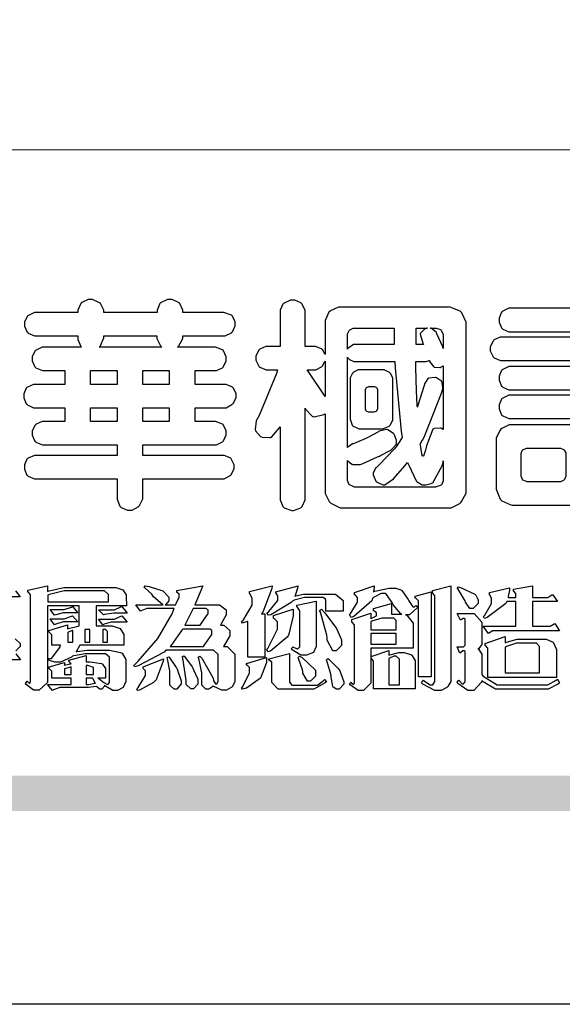
# Model space of a CAD drawing. Units: millimetres. Extents: x 2564 to 5084, y 732 to 2514.
# Drawn here: x 2645 to 2731, y 732 to 890 of the extents above; entities that cross this region are included whole.
import ezdxf

# ---------------------------------------------------------------- set-up
doc = ezdxf.new("R2010")
doc.units = ezdxf.units.MM

# ---------------------------------------------------------------- blocks, each defined once
blk = doc.blocks.new('華槶訂製')
at = {"color": 250}
for points in [[(9364.547, 3763.45), (9364.547, 3762.794), (9364.547, 3762.698), (9364.652, 3762.436), (9364.677, 3762.408), (9364.7, 3762.392), (9364.935, 3762.291), (9365.016, 3762.291), (9365.1, 3762.291), (9365.334, 3762.408), (9365.355, 3762.431), (9365.378, 3762.455), (9365.495, 3762.709), (9365.495, 3762.794), (9365.495, 3763.45), (9368.438, 3763.45), (9368.516, 3763.45), (9368.736, 3763.567), (9368.754, 3763.59), (9368.773, 3763.611), (9368.883, 3763.824), (9368.883, 3763.894), (9368.883, 3763.974), (9368.773, 3764.19), (9368.754, 3764.21), (9368.736, 3764.228), (9368.511, 3764.316), (9368.438, 3764.316), (9365.495, 3764.316), (9365.495, 3764.713), (9368.157, 3764.713), (9368.235, 3764.713), (9368.451, 3764.819), (9368.472, 3764.842), (9368.492, 3764.862), (9368.589, 3765.076), (9368.589, 3765.146), (9368.589, 3765.225), (9368.492, 3765.442), (9368.472, 3765.462), (9368.451, 3765.479), (9368.187, 3765.577), (9368.157, 3765.579), (9367.442, 3765.579), (9367.442, 3766.082), (9368.508, 3766.082), (9368.586, 3766.082), (9368.802, 3766.2), (9368.824, 3766.223), (9368.843, 3766.244), (9368.952, 3766.457), (9368.952, 3766.528), (9368.952, 3766.607), (9368.843, 3766.824), (9368.824, 3766.843), (9368.802, 3766.861), (9368.581, 3766.949), (9368.508, 3766.949), (9367.442, 3766.949), (9367.442, 3767.463), (9368.157, 3767.463), (9368.235, 3767.463), (9368.451, 3767.569), (9368.472, 3767.592), (9368.492, 3767.613), (9368.589, 3767.827), (9368.589, 3767.897), (9368.589, 3767.976), (9368.492, 3768.192), (9368.472, 3768.212), (9368.451, 3768.23), (9368.187, 3768.328), (9368.157, 3768.329), (9366.785, 3768.329), (9366.817, 3768.35), (9366.984, 3768.652), (9366.984, 3768.751), (9368.472, 3768.751), (9368.554, 3768.751), (9368.78, 3768.86), (9368.801, 3768.88), (9368.817, 3768.901), (9368.918, 3769.114), (9368.918, 3769.184), (9368.918, 3769.264), (9368.817, 3769.48), (9368.801, 3769.499), (9368.78, 3769.517), (9368.506, 3769.616), (9368.472, 3769.617), (9366.984, 3769.617), (9366.984, 3769.705), (9366.867, 3769.947), (9366.845, 3769.967), (9366.82, 3769.988), (9366.582, 3770.096), (9366.504, 3770.096), (9366.417, 3770.096), (9366.176, 3769.988), (9366.153, 3769.967), (9366.132, 3769.947), (9366.036, 3769.7), (9366.036, 3769.617), (9364.055, 3769.617), (9364.055, 3769.705), (9363.928, 3769.947), (9363.902, 3769.967), (9363.877, 3769.988), (9363.642, 3770.096), (9363.563, 3770.096), (9363.477, 3770.096), (9363.243, 3769.988), (9363.223, 3769.967), (9363.202, 3769.947), (9363.095, 3769.7), (9363.095, 3769.617), (9361.569, 3769.617), (9361.487, 3769.617), (9361.262, 3769.508), (9361.242, 3769.487), (9361.221, 3769.467), (9361.114, 3769.256), (9361.114, 3769.184), (9361.114, 3769.106), (9361.221, 3768.889), (9361.242, 3768.868), (9361.259, 3768.849), (9361.492, 3768.751), (9361.569, 3768.751), (9363.095, 3768.751), (9363.095, 3768.715), (9363.095, 3768.619), (9363.21, 3768.354), (9363.234, 3768.329), (9361.864, 3768.329), (9361.778, 3768.329), (9361.547, 3768.222), (9361.524, 3768.201), (9361.503, 3768.181), (9361.407, 3767.968), (9361.407, 3767.897), (9361.407, 3767.818), (9361.503, 3767.602), (9361.524, 3767.581), (9361.544, 3767.561), (9361.783, 3767.463), (9361.864, 3767.463), (9362.613, 3767.463), (9362.613, 3766.949), (9361.536, 3766.949), (9361.452, 3766.949), (9361.226, 3766.852), (9361.207, 3766.83), (9361.185, 3766.811), (9361.089, 3766.599), (9361.089, 3766.528), (9361.089, 3766.45), (9361.185, 3766.233), (9361.207, 3766.212), (9361.226, 3766.193), (9361.458, 3766.082), (9361.536, 3766.082), (9362.613, 3766.082), (9362.613, 3765.579), (9361.864, 3765.579), (9361.778, 3765.579), (9361.547, 3765.471), (9361.524, 3765.45), (9361.503, 3765.431), (9361.407, 3765.218), (9361.407, 3765.146), (9361.407, 3765.068), (9361.503, 3764.851), (9361.524, 3764.83), (9361.544, 3764.81), (9361.783, 3764.713), (9361.864, 3764.713), (9364.547, 3764.713), (9364.547, 3764.316), (9361.569, 3764.316), (9361.485, 3764.316), (9361.254, 3764.219), (9361.231, 3764.199), (9361.21, 3764.176), (9361.114, 3763.966), (9361.114, 3763.894), (9361.114, 3763.813), (9361.21, 3763.588), (9361.231, 3763.567), (9361.25, 3763.549), (9361.49, 3763.45), (9361.569, 3763.45), (9364.547, 3763.45)], [(9376.805, 3762.373), (9376.923, 3762.373), (9377.242, 3762.538), (9377.274, 3762.572), (9377.305, 3762.605), (9377.473, 3762.914), (9377.473, 3763.017), (9377.473, 3769.218), (9377.469, 3769.26), (9377.315, 3769.602), (9377.286, 3769.628), (9377.25, 3769.664), (9376.85, 3769.819), (9376.805, 3769.815), (9372.855, 3769.815), (9372.746, 3769.815), (9372.453, 3769.679), (9372.423, 3769.651), (9372.393, 3769.62), (9372.247, 3769.319), (9372.247, 3769.218), (9372.247, 3768.061), (9372.24, 3768.082), (9372.152, 3768.237), (9372.141, 3768.248), (9372.12, 3768.266), (9371.898, 3768.352), (9371.825, 3768.352), (9371.508, 3768.352), (9371.508, 3769.617), (9371.508, 3769.702), (9371.39, 3769.936), (9371.368, 3769.955), (9371.347, 3769.973), (9371.124, 3770.072), (9371.05, 3770.072), (9370.966, 3770.072), (9370.734, 3769.965), (9370.712, 3769.944), (9370.691, 3769.925), (9370.582, 3769.695), (9370.582, 3769.617), (9370.582, 3768.352), (9370.149, 3768.352), (9370.062, 3768.352), (9369.831, 3768.256), (9369.808, 3768.235), (9369.791, 3768.212), (9369.691, 3768.002), (9369.691, 3767.931), (9369.691, 3767.849), (9369.791, 3767.624), (9369.808, 3767.603), (9369.828, 3767.587), (9370.068, 3767.486), (9370.149, 3767.486), (9370.489, 3767.486), (9370.453, 3767.353), (9369.81, 3765.798), (9369.714, 3765.626), (9369.696, 3765.595), (9369.659, 3765.281), (9369.669, 3765.252), (9369.677, 3765.225), (9369.864, 3765.024), (9369.89, 3765.006), (9369.919, 3764.995), (9370.214, 3764.975), (9370.243, 3764.983), (9370.269, 3764.993), (9370.549, 3765.322), (9370.582, 3765.38), (9370.582, 3762.76), (9370.582, 3762.671), (9370.691, 3762.421), (9370.712, 3762.397), (9370.734, 3762.377), (9371.015, 3762.272), (9371.05, 3762.268), (9371.083, 3762.272), (9371.355, 3762.377), (9371.379, 3762.397), (9371.399, 3762.421), (9371.508, 3762.675), (9371.508, 3762.76), (9371.508, 3766.07), (9371.53, 3766.026), (9371.783, 3765.764), (9371.812, 3765.755), (9371.843, 3765.746), (9372.207, 3765.834), (9372.247, 3765.86), (9372.247, 3763.017), (9372.247, 3762.906), (9372.401, 3762.608), (9372.434, 3762.572), (9372.463, 3762.543), (9372.813, 3762.376), (9372.855, 3762.373), (9376.805, 3762.373)], [(9389.097, 3763.251), (9388.959, 3763.248), (9388.445, 3763.199), (9388.152, 3763.103), (9388.125, 3763.076), (9388.107, 3763.056), (9388.017, 3762.781), (9388.02, 3762.748), (9388.02, 3762.667), (9388.157, 3762.441), (9388.184, 3762.419), (9388.204, 3762.4), (9388.461, 3762.302), (9388.547, 3762.302), (9388.83, 3762.32), (9391.221, 3762.672), (9391.418, 3762.724), (9391.456, 3762.737), (9391.728, 3762.921), (9391.745, 3762.947), (9391.757, 3762.973), (9391.778, 3763.266), (9391.77, 3763.297), (9391.76, 3763.33), (9391.584, 3763.564), (9391.558, 3763.578), (9391.529, 3763.592), (9391.197, 3763.603), (9391.16, 3763.59), (9391.076, 3763.571), (9390.131, 3763.383), (9390.023, 3763.368), (9390.023, 3764.047), (9390.093, 3764.083), (9390.855, 3764.482), (9390.938, 3764.526), (9391.11, 3764.249), (9392.274, 3763.158), (9393.843, 3762.473), (9394.219, 3762.397), (9394.25, 3762.397), (9394.335, 3762.376), (9394.348, 3762.373), (9394.389, 3762.371), (9394.719, 3762.408), (9394.747, 3762.419), (9394.773, 3762.434), (9394.957, 3762.678), (9394.97, 3762.713), (9394.974, 3762.745), (9394.934, 3763.036), (9394.923, 3763.063), (9394.901, 3763.093), (9394.265, 3763.336), (9394.161, 3763.355), (9394.066, 3763.377), (9393.228, 3763.629), (9393.152, 3763.66), (9393.313, 3763.733), (9393.891, 3764.055), (9394.17, 3764.319), (9394.183, 3764.363), (9394.188, 3764.399), (9394.109, 3764.69), (9394.089, 3764.713), (9394.582, 3764.713), (9394.656, 3764.713), (9394.857, 3764.814), (9394.875, 3764.83), (9394.892, 3764.851), (9394.981, 3765.047), (9394.981, 3765.112), (9394.981, 3765.182), (9394.892, 3765.375), (9394.875, 3765.392), (9394.857, 3765.41), (9394.651, 3765.497), (9394.582, 3765.497), (9391.617, 3765.497), (9391.617, 3765.52), (9391.636, 3765.527), (9391.814, 3765.603), (9391.828, 3765.614), (9391.874, 3765.644), (9392.097, 3766.034), (9392.097, 3766.165), (9392.097, 3766.913), (9392.097, 3767.012), (9391.95, 3767.281), (9391.921, 3767.31), (9391.895, 3767.338), (9391.562, 3767.467), (9391.524, 3767.463), (9390.282, 3767.463), (9390.282, 3767.685), (9391.839, 3767.685), (9391.913, 3767.685), (9392.115, 3767.786), (9392.133, 3767.802), (9392.149, 3767.823), (9392.239, 3768.019), (9392.239, 3768.084), (9392.239, 3768.154), (9392.149, 3768.347), (9392.133, 3768.364), (9392.115, 3768.382), (9391.908, 3768.47), (9391.839, 3768.47), (9390.282, 3768.47), (9390.282, 3768.692), (9391.745, 3768.692), (9391.819, 3768.692), (9392.017, 3768.788), (9392.038, 3768.808), (9392.056, 3768.829), (9392.144, 3769.025), (9392.144, 3769.09), (9392.144, 3769.161), (9392.056, 3769.355), (9392.038, 3769.371), (9392.02, 3769.389), (9391.814, 3769.464), (9391.745, 3769.464), (9390.282, 3769.464), (9390.282, 3769.617), (9390.282, 3769.702), (9390.155, 3769.936), (9390.129, 3769.955), (9390.108, 3769.977), (9389.887, 3770.072), (9389.813, 3770.072), (9389.727, 3770.072), (9389.496, 3769.965), (9389.473, 3769.944), (9389.452, 3769.928), (9389.356, 3769.695), (9389.356, 3769.617), (9389.356, 3769.464), (9388.77, 3769.464), (9388.785, 3769.493), (9388.804, 3769.786), (9388.793, 3769.815), (9388.78, 3769.84), (9388.596, 3770.024), (9388.57, 3770.038), (9388.541, 3770.05), (9388.269, 3770.05), (9388.243, 3770.038), (9388.215, 3770.03), (9388.01, 3769.825), (9387.995, 3769.793), (9387.974, 3769.755), (9387.728, 3769.377), (9387.702, 3769.335), (9387.673, 3769.304), (9387.362, 3769), (9387.328, 3768.972), (9387.299, 3768.95), (9387.142, 3768.697), (9387.141, 3768.668), (9387.138, 3768.639), (9387.216, 3768.377), (9387.234, 3768.352), (9387.245, 3768.341), (9387.362, 3768.245), (9387.375, 3768.235), (9387.369, 3768.227), (9387.339, 3768.119), (9387.339, 3768.084), (9387.339, 3768.014), (9387.427, 3767.82), (9387.445, 3767.802), (9387.462, 3767.786), (9387.717, 3767.688), (9387.75, 3767.685), (9389.356, 3767.685), (9389.356, 3767.463), (9388.148, 3767.463), (9388.047, 3767.463), (9387.779, 3767.338), (9387.75, 3767.31), (9387.725, 3767.285), (9387.598, 3767.024), (9387.598, 3766.936), (9387.598, 3766.106), (9387.598, 3766.025), (9387.684, 3765.803), (9387.702, 3765.779), (9387.722, 3765.764), (9387.937, 3765.685), (9388.008, 3765.685), (9388.083, 3765.685), (9388.292, 3765.782), (9388.313, 3765.802), (9388.329, 3765.82), (9388.427, 3766.075), (9388.43, 3766.106), (9388.43, 3766.55), (9388.427, 3766.575), (9388.534, 3766.691), (9388.57, 3766.691), (9389.356, 3766.691), (9389.356, 3765.895), (9389.356, 3765.795), (9389.49, 3765.525), (9389.52, 3765.497), (9387.527, 3765.497), (9387.45, 3765.497), (9387.242, 3765.401), (9387.222, 3765.38), (9387.204, 3765.364), (9387.118, 3765.175), (9387.118, 3765.112), (9387.118, 3765.042), (9387.204, 3764.848), (9387.222, 3764.83), (9387.24, 3764.814), (9387.494, 3764.716), (9387.527, 3764.713), (9389.415, 3764.713), (9389.287, 3764.661), (9387.727, 3764.27), (9387.54, 3764.246), (9387.5, 3764.244), (9387.207, 3764.106), (9387.188, 3764.081), (9387.167, 3764.062), (9387.071, 3763.832), (9387.071, 3763.754), (9387.076, 3763.725), (9387.213, 3763.46), (9387.234, 3763.438), (9387.292, 3763.401), (9387.875, 3763.38), (9388.845, 3763.593), (9389.097, 3763.671), (9389.097, 3763.251)], [(9393.739, 3766.773), (9393.739, 3766.721), (9393.671, 3766.575), (9393.656, 3766.562), (9393.635, 3766.547), (9393.195, 3766.539), (9393.129, 3766.55), (9393.046, 3766.572), (9392.73, 3766.536), (9392.53, 3766.326), (9392.507, 3766.258), (9392.5, 3766.227), (9392.53, 3765.934), (9392.543, 3765.908), (9392.572, 3765.864), (9393.324, 3765.621), (9393.444, 3765.614), (9393.672, 3765.614), (9394.312, 3765.779), (9394.359, 3765.813), (9394.405, 3765.852), (9394.66, 3766.399), (9394.664, 3766.469), (9394.664, 3769.592), (9394.664, 3769.687), (9394.547, 3769.944), (9394.524, 3769.967), (9394.503, 3769.985), (9394.271, 3770.084), (9394.195, 3770.084), (9394.112, 3770.084), (9393.888, 3769.977), (9393.868, 3769.955), (9393.847, 3769.933), (9393.739, 3769.679), (9393.739, 3769.592), (9393.739, 3766.773)], [(9379.136, 3769.768), (9379.053, 3769.768), (9378.829, 3769.661), (9378.809, 3769.64), (9378.788, 3769.62), (9378.692, 3769.407), (9378.692, 3769.335), (9378.692, 3769.257), (9378.788, 3769.041), (9378.809, 3769.019), (9378.829, 3769), (9379.058, 3768.902), (9379.136, 3768.902), (9381.469, 3768.902), (9381.547, 3768.902), (9381.763, 3769.011), (9381.785, 3769.031), (9381.804, 3769.052), (9381.902, 3769.265), (9381.902, 3769.335), (9381.902, 3769.415), (9381.804, 3769.632), (9381.785, 3769.651), (9381.763, 3769.669), (9381.5, 3769.767), (9381.469, 3769.768), (9379.136, 3769.768)], [(9384.211, 3768.808), (9384.211, 3763.614), (9384.211, 3763.556), (9384.153, 3763.394), (9384.141, 3763.38), (9384.109, 3763.35), (9383.764, 3763.3), (9383.179, 3763.372), (9383.028, 3763.403), (9382.945, 3763.424), (9382.621, 3763.388), (9382.41, 3763.17), (9382.383, 3763.098), (9382.374, 3763.067), (9382.392, 3762.775), (9382.406, 3762.748), (9382.421, 3762.719), (9382.704, 3762.514), (9382.746, 3762.503), (9382.828, 3762.485), (9383.513, 3762.368), (9383.567, 3762.361), (9383.718, 3762.359), (9384.346, 3762.415), (9384.794, 3762.563), (9384.856, 3762.607), (9384.908, 3762.646), (9385.172, 3763.118), (9385.172, 3763.274), (9385.172, 3768.808), (9385.852, 3768.808), (9385.94, 3768.808), (9386.179, 3768.927), (9386.203, 3768.95), (9386.223, 3768.974), (9386.332, 3769.202), (9386.332, 3769.277), (9386.332, 3769.36), (9386.223, 3769.586), (9386.203, 3769.605), (9386.179, 3769.63), (9385.933, 3769.734), (9385.852, 3769.734), (9382.559, 3769.734), (9382.471, 3769.734), (9382.227, 3769.627), (9382.207, 3769.605), (9382.187, 3769.583), (9382.077, 3769.353), (9382.077, 3769.277), (9382.077, 3769.192), (9382.187, 3768.959), (9382.207, 3768.938), (9382.227, 3768.919), (9382.476, 3768.808), (9382.559, 3768.808), (9384.211, 3768.808)], [(9393.129, 3769.592), (9393.105, 3769.614), (9392.885, 3769.709), (9392.813, 3769.709), (9392.73, 3769.709), (9392.504, 3769.614), (9392.484, 3769.592), (9392.466, 3769.573), (9392.369, 3769.309), (9392.367, 3769.277), (9392.367, 3767.112), (9392.367, 3767.024), (9392.475, 3766.785), (9392.496, 3766.76), (9392.515, 3766.741), (9392.781, 3766.635), (9392.813, 3766.632), (9392.844, 3766.635), (9393.108, 3766.754), (9393.129, 3766.773), (9393.148, 3766.795), (9393.258, 3767.034), (9393.258, 3767.112), (9393.258, 3769.277), (9393.258, 3769.356), (9393.148, 3769.573), (9393.129, 3769.592)], [(9374.813, 3768.422), (9373.371, 3768.422), (9373.298, 3768.422), (9373.098, 3768.285), (9373.078, 3768.26), (9373.078, 3768.785), (9373.078, 3768.829), (9373.145, 3768.946), (9373.16, 3768.961), (9373.171, 3768.974), (9373.293, 3769.031), (9373.335, 3769.031), (9374.813, 3769.031), (9374.813, 3768.422)], [(9375.621, 3769.031), (9376.044, 3769.031), (9376.016, 3769.031), (9375.943, 3769.003), (9375.938, 3768.997), (9375.917, 3768.989), (9375.779, 3768.842), (9375.774, 3768.821), (9375.771, 3768.806), (9375.867, 3768.476), (9375.891, 3768.422), (9375.621, 3768.422), (9375.621, 3769.031)], [(9376.371, 3768.855), (9376.358, 3768.88), (9376.192, 3769.026), (9376.173, 3769.031), (9376.137, 3769.031), (9376.348, 3769.031), (9376.365, 3769.034), (9376.521, 3768.986), (9376.536, 3768.972), (9376.55, 3768.961), (9376.625, 3768.803), (9376.628, 3768.785), (9376.628, 3768.282), (9376.607, 3768.341), (9376.394, 3768.818), (9376.371, 3768.855)], [(9363.89, 3768.329), (9363.917, 3768.354), (9364.052, 3768.674), (9364.055, 3768.715), (9364.055, 3768.751), (9366.024, 3768.751), (9366.024, 3768.647), (9366.171, 3768.359), (9366.2, 3768.329), (9363.89, 3768.329)], [(9378.82, 3768.704), (9378.738, 3768.704), (9378.511, 3768.596), (9378.492, 3768.575), (9378.471, 3768.556), (9378.363, 3768.343), (9378.363, 3768.271), (9378.363, 3768.192), (9378.471, 3767.976), (9378.492, 3767.955), (9378.51, 3767.936), (9378.742, 3767.838), (9378.82, 3767.838), (9381.915, 3767.838), (9381.996, 3767.838), (9382.221, 3767.947), (9382.242, 3767.967), (9382.26, 3767.987), (9382.359, 3768.201), (9382.359, 3768.271), (9382.359, 3768.35), (9382.26, 3768.567), (9382.242, 3768.587), (9382.221, 3768.605), (9381.949, 3768.702), (9381.915, 3768.704), (9378.82, 3768.704)], [(9389.356, 3768.47), (9388.042, 3768.47), (9388.065, 3768.499), (9388.233, 3768.688), (9388.243, 3768.692), (9389.356, 3768.692), (9389.356, 3768.47)], [(9374.859, 3764.607), (9374.823, 3764.564), (9374.237, 3763.951), (9374.156, 3763.871), (9374.135, 3763.852), (9374.027, 3763.675), (9374.027, 3763.614), (9374.029, 3763.592), (9374.135, 3763.365), (9374.156, 3763.344), (9374.179, 3763.328), (9374.393, 3763.23), (9374.415, 3763.227), (9374.463, 3763.23), (9374.784, 3763.445), (9375.204, 3763.925), (9375.305, 3764.059), (9375.346, 3763.956), (9375.627, 3763.37), (9375.645, 3763.355), (9375.665, 3763.336), (9375.85, 3763.227), (9375.914, 3763.227), (9375.984, 3763.227), (9376.174, 3763.274), (9376.195, 3763.286), (9376.236, 3763.3), (9376.596, 3763.953), (9376.628, 3764.07), (9376.628, 3764.117), (9376.628, 3763.425), (9376.628, 3763.377), (9376.569, 3763.242), (9376.558, 3763.227), (9376.544, 3763.215), (9376.368, 3763.149), (9376.348, 3763.145), (9373.335, 3763.145), (9373.314, 3763.149), (9373.16, 3763.226), (9373.148, 3763.238), (9373.135, 3763.253), (9373.078, 3763.383), (9373.078, 3763.425), (9373.078, 3764.129), (9373.087, 3764.114), (9373.236, 3763.998), (9373.254, 3763.989), (9373.281, 3763.98), (9373.552, 3763.98), (9373.583, 3763.989), (9373.628, 3764.007), (9374.193, 3764.259), (9374.262, 3764.293), (9374.307, 3764.318), (9374.68, 3764.517), (9374.707, 3764.537), (9374.739, 3764.558), (9374.895, 3764.738), (9374.895, 3764.796), (9374.895, 3764.873), (9374.815, 3765.074), (9374.8, 3765.101), (9374.782, 3765.125), (9374.569, 3765.269), (9374.543, 3765.275), (9374.519, 3765.278), (9374.255, 3765.211), (9374.226, 3765.193), (9374.205, 3765.178), (9373.853, 3764.996), (9373.804, 3764.972), (9373.754, 3764.949), (9373.323, 3764.762), (9373.288, 3764.749), (9373.264, 3764.741), (9373.089, 3764.623), (9373.078, 3764.607), (9373.078, 3767.955), (9373.08, 3767.952), (9373.127, 3767.895), (9373.137, 3767.885), (9373.152, 3767.874), (9373.316, 3767.802), (9373.371, 3767.802), (9374.836, 3767.802), (9374.841, 3767.56), (9375.067, 3765.211), (9375.106, 3764.983), (9375.082, 3764.949), (9374.877, 3764.638), (9374.859, 3764.607)], [(9375.868, 3764.9), (9375.95, 3765.05), (9376.563, 3766.619), (9376.605, 3766.785), (9376.61, 3766.813), (9376.581, 3767.034), (9376.569, 3767.053), (9376.555, 3767.071), (9376.371, 3767.198), (9376.348, 3767.206), (9376.324, 3767.21), (9376.098, 3767.18), (9376.078, 3767.171), (9376.06, 3767.162), (9375.935, 3766.976), (9375.927, 3766.949), (9375.906, 3766.868), (9375.687, 3766.165), (9375.668, 3766.106), (9375.661, 3766.165), (9375.634, 3766.71), (9375.611, 3767.581), (9375.609, 3767.802), (9375.95, 3767.802), (9375.99, 3767.802), (9376.099, 3767.833), (9376.114, 3767.838), (9376.114, 3767.827), (9376.122, 3767.801), (9376.259, 3767.613), (9376.277, 3767.603), (9376.295, 3767.592), (9376.5, 3767.576), (9376.524, 3767.581), (9376.532, 3767.584), (9376.618, 3767.635), (9376.628, 3767.639), (9376.628, 3765.275), (9376.625, 3765.281), (9376.555, 3765.32), (9376.547, 3765.322), (9376.519, 3765.328), (9376.284, 3765.309), (9376.266, 3765.299), (9376.237, 3765.287), (9376.003, 3764.674), (9375.984, 3764.562), (9375.974, 3764.517), (9375.894, 3764.293), (9375.868, 3764.293), (9375.868, 3764.293), (9375.837, 3764.355), (9375.832, 3764.363), (9375.829, 3764.381), (9375.779, 3764.703), (9375.774, 3764.749), (9375.779, 3764.763), (9375.858, 3764.889), (9375.868, 3764.9)], [(9364.547, 3766.949), (9363.562, 3766.949), (9363.562, 3767.463), (9364.547, 3767.463), (9364.547, 3766.949)], [(9365.495, 3767.463), (9366.48, 3767.463), (9366.48, 3766.949), (9365.495, 3766.949), (9365.495, 3767.463)], [(9372.247, 3766.503), (9372.2, 3766.577), (9371.651, 3767.4), (9371.589, 3767.486), (9371.825, 3767.486), (9371.903, 3767.486), (9372.12, 3767.605), (9372.141, 3767.628), (9372.152, 3767.639), (9372.24, 3767.797), (9372.247, 3767.815), (9372.247, 3766.503)], [(9374.367, 3765.299), (9374.391, 3765.302), (9374.617, 3765.4), (9374.637, 3765.416), (9374.657, 3765.437), (9374.753, 3765.623), (9374.753, 3765.685), (9374.753, 3767.136), (9374.753, 3767.195), (9374.677, 3767.354), (9374.661, 3767.369), (9374.639, 3767.39), (9374.434, 3767.486), (9374.367, 3767.486), (9373.536, 3767.486), (9373.474, 3767.486), (9373.303, 3767.4), (9373.288, 3767.382), (9373.27, 3767.364), (9373.184, 3767.193), (9373.184, 3767.136), (9373.184, 3765.685), (9373.181, 3765.658), (9373.259, 3765.434), (9373.277, 3765.416), (9373.293, 3765.4), (9373.508, 3765.302), (9373.536, 3765.299), (9374.367, 3765.299)], [(9379.136, 3767.615), (9379.053, 3767.615), (9378.829, 3767.507), (9378.809, 3767.486), (9378.788, 3767.467), (9378.692, 3767.254), (9378.692, 3767.182), (9378.692, 3767.104), (9378.788, 3766.888), (9378.809, 3766.866), (9378.829, 3766.847), (9379.058, 3766.749), (9379.136, 3766.749), (9381.493, 3766.749), (9381.575, 3766.749), (9381.799, 3766.855), (9381.82, 3766.877), (9381.84, 3766.899), (9381.937, 3767.112), (9381.937, 3767.182), (9381.937, 3767.262), (9381.84, 3767.478), (9381.82, 3767.498), (9381.799, 3767.516), (9381.527, 3767.613), (9381.493, 3767.615), (9379.136, 3767.615)], [(9374.052, 3766.866), (9374.078, 3766.866), (9374.149, 3766.837), (9374.156, 3766.83), (9374.161, 3766.826), (9374.192, 3766.76), (9374.192, 3766.737), (9374.192, 3766.047), (9374.188, 3766.04), (9374.159, 3765.963), (9374.156, 3765.953), (9374.149, 3765.952), (9374.063, 3765.922), (9374.052, 3765.919), (9373.887, 3765.919), (9373.86, 3765.919), (9373.79, 3765.948), (9373.782, 3765.953), (9373.775, 3765.959), (9373.746, 3766.026), (9373.746, 3766.047), (9373.746, 3766.737), (9373.746, 3766.762), (9373.775, 3766.822), (9373.782, 3766.83), (9373.783, 3766.834), (9373.872, 3766.865), (9373.887, 3766.866), (9374.052, 3766.866)], [(9379.136, 3766.55), (9379.053, 3766.55), (9378.829, 3766.443), (9378.809, 3766.422), (9378.788, 3766.403), (9378.692, 3766.189), (9378.692, 3766.118), (9378.692, 3766.04), (9378.788, 3765.823), (9378.809, 3765.802), (9378.829, 3765.782), (9379.058, 3765.685), (9379.136, 3765.685), (9381.493, 3765.685), (9381.575, 3765.685), (9381.799, 3765.791), (9381.82, 3765.813), (9381.84, 3765.834), (9381.937, 3766.047), (9381.937, 3766.118), (9381.937, 3766.197), (9381.84, 3766.414), (9381.82, 3766.433), (9381.799, 3766.451), (9381.527, 3766.549), (9381.493, 3766.55), (9379.136, 3766.55)], [(9390.093, 3765.497), (9390.123, 3765.525), (9390.279, 3765.857), (9390.282, 3765.895), (9390.282, 3766.691), (9391.089, 3766.691), (9391.133, 3766.691), (9391.265, 3766.55), (9391.265, 3766.503), (9391.265, 3766.459), (9391.228, 3766.34), (9391.22, 3766.328), (9391.22, 3766.322), (9391.166, 3766.304), (9391.148, 3766.304), (9391.148, 3766.304), (9390.981, 3766.335), (9390.961, 3766.34), (9390.922, 3766.347), (9390.621, 3766.297), (9390.598, 3766.282), (9390.573, 3766.271), (9390.419, 3766.044), (9390.411, 3766.012), (9390.404, 3765.986), (9390.455, 3765.732), (9390.469, 3765.707), (9390.481, 3765.688), (9390.697, 3765.543), (9390.727, 3765.533), (9390.727, 3765.497), (9390.093, 3765.497)], [(9364.547, 3765.579), (9363.562, 3765.579), (9363.562, 3766.082), (9364.547, 3766.082), (9364.547, 3765.579)], [(9365.495, 3766.082), (9366.48, 3766.082), (9366.48, 3765.579), (9365.495, 3765.579), (9365.495, 3766.082)], [(9381.469, 3762.478), (9381.576, 3762.478), (9381.873, 3762.635), (9381.902, 3762.665), (9381.934, 3762.695), (9382.09, 3762.998), (9382.09, 3763.098), (9382.09, 3764.866), (9382.09, 3764.968), (9381.944, 3765.243), (9381.915, 3765.275), (9381.885, 3765.307), (9381.513, 3765.453), (9381.469, 3765.45), (9379.172, 3765.45), (9379.07, 3765.45), (9378.791, 3765.313), (9378.762, 3765.286), (9378.732, 3765.258), (9378.586, 3764.965), (9378.586, 3764.866), (9378.586, 3763.098), (9378.583, 3763.061), (9378.729, 3762.701), (9378.762, 3762.665), (9378.791, 3762.639), (9379.133, 3762.481), (9379.172, 3762.478), (9381.469, 3762.478)], [(9380.93, 3764.584), (9380.971, 3764.584), (9381.081, 3764.535), (9381.094, 3764.526), (9381.106, 3764.517), (9381.164, 3764.41), (9381.164, 3764.374), (9381.164, 3763.59), (9381.164, 3763.546), (9381.114, 3763.427), (9381.106, 3763.414), (9381.093, 3763.403), (9380.971, 3763.344), (9380.93, 3763.344), (9379.722, 3763.344), (9379.704, 3763.347), (9379.579, 3763.406), (9379.571, 3763.414), (9379.558, 3763.424), (9379.512, 3763.549), (9379.512, 3763.59), (9379.512, 3764.374), (9379.509, 3764.387), (9379.548, 3764.503), (9379.558, 3764.514), (9379.569, 3764.524), (9379.707, 3764.582), (9379.722, 3764.584), (9380.93, 3764.584)], [(9392.074, 3764.492), (9392.061, 3764.51), (9391.914, 3764.693), (9391.898, 3764.713), (9393.305, 3764.713), (9393.243, 3764.682), (9392.412, 3764.322), (9392.308, 3764.28), (9392.302, 3764.28), (9392.286, 3764.272), (9392.286, 3764.269), (9392.268, 3764.286), (9392.091, 3764.475), (9392.074, 3764.492)]]:
    blk.add_lwpolyline(points, close=True, dxfattribs=at)
blk = doc.blocks.new('專屬為您創造幸褔空間')
at = {"color": 7}
for points in [[(9361.414, 3756.046), (9361.578, 3755.823), (9361.272, 3755.823)], [(9361.402, 3758.374), (9361.565, 3758.152), (9360.007, 3758.152)], [(9361.39, 3756.603), (9361.565, 3756.423), (9361.565, 3756.362), (9361.565, 3756.31), (9361.408, 3756.15)]]:
    blk.add_lwpolyline(points, dxfattribs=at)
for points in [[(9365.504, 3757.825), (9364.378, 3757.825), (9364.378, 3757.075), (9364.882, 3757.075), (9364.98, 3757.075), (9365.278, 3756.979), (9365.41, 3756.762), (9365.41, 3756.689), (9365.41, 3756.362), (9363.78, 3756.362), (9363.767, 3756.342), (9363.652, 3756.138), (9363.64, 3756.116), (9363.67, 3756.126), (9364.05, 3756.175), (9364.179, 3756.175), (9364.729, 3756.175), (9364.876, 3756.175), (9365.289, 3756.095), (9365.315, 3756.08), (9365.344, 3756.064), (9365.479, 3755.832), (9365.479, 3755.753), (9365.479, 3755.097), (9365.479, 3755.022), (9365.388, 3754.793), (9365.175, 3754.689), (9365.105, 3754.689), (9365.002, 3754.689), (9364.726, 3754.847), (9364.695, 3754.876), (9364.695, 3754.842), (9364.588, 3754.736), (9364.553, 3754.736), (9364.515, 3754.736), (9364.407, 3754.824), (9364.402, 3754.84), (9364.381, 3754.832), (9364.106, 3754.794), (9364.015, 3754.794), (9363.124, 3754.794), (9363.037, 3754.794), (9362.807, 3754.707), (9362.773, 3754.689), (9362.586, 3754.91), (9363.453, 3754.91), (9363.453, 3755.145), (9362.739, 3755.145), (9362.739, 3755.367), (9362.739, 3755.4), (9362.659, 3755.491), (9362.644, 3755.496), (9362.644, 3755.555), (9363.208, 3755.718), (9363.208, 3755.613), (9363.212, 3755.617), (9363.418, 3755.667), (9363.453, 3755.672), (9363.45, 3755.683), (9363.382, 3755.763), (9363.37, 3755.765), (9363.37, 3755.812), (9364.015, 3755.976), (9364.015, 3755.742), (9364.161, 3755.742), (9364.576, 3755.683), (9364.601, 3755.672), (9364.62, 3755.661), (9364.729, 3755.495), (9364.729, 3755.437), (9364.729, 3755.145), (9364.449, 3755.145), (9364.479, 3755.133), (9364.674, 3754.984), (9364.684, 3754.969), (9364.698, 3754.961), (9364.783, 3754.922), (9364.812, 3754.922), (9364.828, 3754.922), (9364.882, 3754.975), (9364.882, 3754.992), (9364.882, 3755.871), (9364.882, 3755.915), (9364.732, 3756.046), (9364.684, 3756.046), (9364.132, 3756.046), (9363.976, 3756.046), (9363.557, 3755.97), (9363.511, 3755.952), (9363.465, 3755.915), (9363.059, 3755.731), (9362.926, 3755.731), (9362.849, 3755.731), (9362.656, 3755.789), (9362.622, 3755.801), (9362.622, 3755.871), (9362.732, 3755.871), (9363.041, 3756.281), (9363.066, 3756.362), (9362.739, 3756.362), (9362.739, 3756.714), (9362.739, 3756.746), (9362.649, 3756.839), (9362.633, 3756.843), (9362.633, 3756.912), (9363.323, 3757.122), (9363.323, 3756.971), (9363.355, 3756.985), (9363.718, 3757.073), (9363.757, 3757.075), (9363.757, 3757.825), (9362.586, 3757.825), (9362.586, 3755.075), (9362.586, 3754.982), (9362.268, 3754.701), (9362.164, 3754.701), (9362.063, 3754.701), (9361.795, 3754.905), (9361.765, 3754.946), (9361.835, 3755.028), (9361.843, 3755.016), (9361.897, 3754.957), (9361.917, 3754.957), (9361.925, 3754.957), (9361.952, 3755.002), (9361.952, 3755.016), (9361.952, 3758.199), (9361.952, 3758.232), (9361.876, 3758.327), (9361.858, 3758.328), (9361.858, 3758.398), (9362.586, 3758.562), (9362.586, 3758.351), (9362.641, 3758.375), (9363.188, 3758.504), (9363.37, 3758.504), (9365.022, 3758.504), (9365.11, 3758.504), (9365.375, 3758.418), (9365.491, 3758.227), (9365.491, 3758.164), (9365.504, 3757.825)], [(9364.846, 3757.965), (9364.846, 3758.199), (9364.846, 3758.244), (9364.696, 3758.374), (9364.648, 3758.374), (9363.394, 3758.374), (9363.195, 3758.374), (9362.656, 3758.239), (9362.597, 3758.211), (9362.597, 3757.965), (9364.846, 3757.965)], [(9369.523, 3755.075), (9369.523, 3755.008), (9369.425, 3754.824), (9369.405, 3754.806), (9369.388, 3754.79), (9369.207, 3754.701), (9369.148, 3754.701), (9369.039, 3754.701), (9368.746, 3754.826), (9368.715, 3754.852), (9368.702, 3754.832), (9368.552, 3754.736), (9368.504, 3754.736), (9368.45, 3754.736), (9368.292, 3754.886), (9368.292, 3754.935), (9368.292, 3754.946), (9368.292, 3754.997), (9368.303, 3755.109), (9368.303, 3755.145), (9368.303, 3755.338), (9368.186, 3755.869), (9368.163, 3755.918), (9368.222, 3755.952), (9368.292, 3755.88), (9368.712, 3755.14), (9368.727, 3755.063), (9368.728, 3755.044), (9368.806, 3754.935), (9368.833, 3754.935), (9368.849, 3754.935), (9368.902, 3755.013), (9368.902, 3755.039), (9368.902, 3755.963), (9368.902, 3756.017), (9368.734, 3756.175), (9368.68, 3756.175), (9366.969, 3756.175), (9366.907, 3756.108), (9365.94, 3755.591), (9365.808, 3755.555), (9365.773, 3755.613), (9365.945, 3755.769), (9366.663, 3756.606), (9367.193, 3757.524), (9367.273, 3757.719), (9366.336, 3757.719), (9366.259, 3757.719), (9366.069, 3757.643), (9366.031, 3757.625), (9365.855, 3757.86), (9366.863, 3757.86), (9366.839, 3757.866), (9366.505, 3758.159), (9366.464, 3758.211), (9366.44, 3758.247), (9366.186, 3758.493), (9366.16, 3758.504), (9366.196, 3758.562), (9366.342, 3758.543), (9366.853, 3758.377), (9367.073, 3758.138), (9367.073, 3758.058), (9367.073, 3758.009), (9366.964, 3757.869), (9366.945, 3757.86), (9367.332, 3757.86), (9367.351, 3757.913), (9367.46, 3758.146), (9367.46, 3758.223), (9367.46, 3758.247), (9367.38, 3758.312), (9367.366, 3758.317), (9367.366, 3758.387), (9368.339, 3758.562), (9368.035, 3757.86), (9368.878, 3757.86), (9368.956, 3757.86), (9369.195, 3757.676), (9369.195, 3757.614), (9369.195, 3757.485), (9369.018, 3757.155), (9368.984, 3757.1), (9369.043, 3757.1), (9369.116, 3757.1), (9369.335, 3756.907), (9369.335, 3756.843), (9369.335, 3756.711), (9369.142, 3756.38), (9369.101, 3756.315), (9369.136, 3756.315), (9369.233, 3756.315), (9369.523, 3756.035), (9369.523, 3755.94), (9369.523, 3755.075)], [(9370.906, 3758.562), (9370.893, 3758.458), (9370.562, 3757.591), (9370.507, 3757.521), (9370.624, 3757.521), (9370.624, 3755.918), (9370.003, 3755.918), (9370.003, 3757.239), (9369.988, 3757.235), (9369.824, 3757.188), (9369.804, 3757.181), (9369.77, 3757.239), (9369.837, 3757.298), (9370.167, 3757.851), (9370.167, 3758.035), (9370.167, 3758.097), (9370.079, 3758.273), (9370.063, 3758.281), (9370.063, 3758.351), (9370.906, 3758.562)], [(9373.531, 3757.625), (9372.886, 3757.625), (9372.886, 3758.024), (9372.886, 3758.052), (9372.789, 3758.13), (9372.758, 3758.13), (9372.242, 3758.13), (9372.097, 3758.13), (9371.716, 3758.032), (9371.668, 3758.011), (9371.599, 3757.941), (9370.846, 3757.492), (9370.765, 3757.474), (9370.708, 3757.555), (9370.774, 3757.606), (9371.116, 3758.016), (9371.116, 3758.152), (9371.116, 3758.188), (9371.046, 3758.287), (9371.035, 3758.292), (9371.035, 3758.34), (9371.866, 3758.562), (9371.857, 3758.519), (9371.752, 3758.197), (9371.737, 3758.175), (9371.772, 3758.188), (9372.061, 3758.257), (9372.159, 3758.257), (9373.155, 3758.257), (9373.248, 3758.257), (9373.531, 3758.021), (9373.531, 3757.941), (9373.531, 3757.625)], [(9376.285, 3757.79), (9376.267, 3757.741), (9375.981, 3757.485), (9375.886, 3757.485), (9375.839, 3757.485), (9375.885, 3757.469), (9376.121, 3757.184), (9376.121, 3757.088), (9376.121, 3756.256), (9374.55, 3756.256), (9374.55, 3755.039), (9374.55, 3754.953), (9374.287, 3754.689), (9374.199, 3754.689), (9374.089, 3754.689), (9373.785, 3754.894), (9373.766, 3754.935), (9373.824, 3754.992), (9373.832, 3754.98), (9373.896, 3754.922), (9373.917, 3754.922), (9373.925, 3754.922), (9373.953, 3754.968), (9373.953, 3754.982), (9373.953, 3757.088), (9373.953, 3757.121), (9373.863, 3757.213), (9373.847, 3757.215), (9373.847, 3757.31), (9374.55, 3757.544), (9374.55, 3757.345), (9374.562, 3757.355), (9374.737, 3757.443), (9374.761, 3757.451), (9374.761, 3757.533), (9374.761, 3757.56), (9374.672, 3757.635), (9374.656, 3757.638), (9374.656, 3757.719), (9375.323, 3757.907), (9375.323, 3757.508), (9375.699, 3757.508), (9375.667, 3757.529), (9375.393, 3757.85), (9375.37, 3757.896), (9375.338, 3757.96), (9375.115, 3758.281), (9375.042, 3758.281), (9374.936, 3758.281), (9374.65, 3758.127), (9374.62, 3758.094), (9374.587, 3758.009), (9373.927, 3757.428), (9373.824, 3757.392), (9373.766, 3757.497), (9373.814, 3757.544), (9374.059, 3757.957), (9374.059, 3758.094), (9374.059, 3758.13), (9373.969, 3758.229), (9373.953, 3758.234), (9373.953, 3758.317), (9374.679, 3758.562), (9374.679, 3758.508), (9374.657, 3758.354), (9374.656, 3758.34), (9374.705, 3758.364), (9375.23, 3758.48), (9375.406, 3758.48), (9375.476, 3758.48), (9375.67, 3758.413), (9375.688, 3758.398), (9375.707, 3758.384), (9375.939, 3758.061), (9375.968, 3758.011), (9375.991, 3757.973), (9376.114, 3757.778), (9376.156, 3757.778), (9376.173, 3757.778), (9376.22, 3757.829), (9376.227, 3757.837), (9376.285, 3757.79)], [(9376.788, 3755.192), (9376.32, 3755.192), (9376.32, 3757.977), (9376.32, 3758.009), (9376.218, 3758.1), (9376.202, 3758.106), (9376.202, 3758.175), (9376.788, 3758.34), (9376.788, 3755.192)], [(9377.516, 3755.086), (9377.516, 3755.016), (9377.405, 3754.827), (9377.385, 3754.806), (9377.368, 3754.79), (9377.162, 3754.689), (9377.094, 3754.689), (9376.93, 3754.689), (9376.48, 3754.923), (9376.437, 3754.969), (9376.508, 3755.063), (9376.543, 3755.034), (9376.753, 3754.887), (9376.824, 3754.887), (9376.85, 3754.887), (9376.93, 3755.019), (9376.93, 3755.063), (9376.93, 3758.164), (9376.93, 3758.197), (9376.85, 3758.291), (9376.835, 3758.292), (9376.835, 3758.387), (9377.516, 3758.562), (9377.516, 3755.086)], [(9378.535, 3757.977), (9378.535, 3757.913), (9378.349, 3757.719), (9378.289, 3757.719), (9378.227, 3757.719), (9378.058, 3757.954), (9378.043, 3758), (9378.028, 3758.042), (9377.784, 3758.434), (9377.75, 3758.468), (9377.796, 3758.527), (9377.88, 3758.497), (9378.407, 3758.255), (9378.429, 3758.234), (9378.447, 3758.217), (9378.535, 3758.037), (9378.535, 3757.977)], [(9381.546, 3756.899), (9379.12, 3756.899), (9379.066, 3756.899), (9378.935, 3756.813), (9378.909, 3756.795), (9378.721, 3757.064), (9379.93, 3757.064), (9379.93, 3757.977), (9379.589, 3757.977), (9379.55, 3757.902), (9378.868, 3757.384), (9378.769, 3757.357), (9378.733, 3757.427), (9378.78, 3757.48), (9379.028, 3757.905), (9379.028, 3758.047), (9379.028, 3758.094), (9378.956, 3758.229), (9378.944, 3758.234), (9378.944, 3758.317), (9379.695, 3758.491), (9379.695, 3758.402), (9379.645, 3758.163), (9379.636, 3758.13), (9379.93, 3758.13), (9379.93, 3758.245), (9379.93, 3758.274), (9379.849, 3758.361), (9379.835, 3758.362), (9379.835, 3758.444), (9380.538, 3758.562), (9380.538, 3758.13), (9381.054, 3758.13), (9381.112, 3758.13), (9381.259, 3758.226), (9381.288, 3758.245), (9381.464, 3757.977), (9380.538, 3757.977), (9380.538, 3757.064), (9381.135, 3757.064), (9381.194, 3757.064), (9381.34, 3757.153), (9381.372, 3757.17), (9381.546, 3756.899)], [(9372.535, 3756.385), (9372.535, 3756.312), (9372.426, 3756.087), (9372.172, 3755.988), (9372.089, 3755.988), (9371.969, 3755.988), (9371.64, 3756.185), (9371.609, 3756.222), (9371.679, 3756.304), (9371.694, 3756.289), (9371.832, 3756.222), (9371.832, 3756.222), (9371.855, 3756.222), (9371.925, 3756.3), (9371.925, 3756.326), (9371.925, 3757.591), (9371.925, 3757.638), (9371.837, 3757.773), (9371.821, 3757.778), (9371.821, 3757.848), (9372.535, 3757.988), (9372.535, 3756.385)], [(9363.699, 3757.567), (9363.265, 3757.567), (9363.159, 3757.567), (9362.89, 3757.492), (9362.843, 3757.474), (9362.678, 3757.684), (9363.102, 3757.684), (9363.204, 3757.684), (9363.465, 3757.773), (9363.511, 3757.79), (9363.699, 3757.567)], [(9365.527, 3757.555), (9365.035, 3757.555), (9365.035, 3757.555), (9364.696, 3757.498), (9364.659, 3757.485), (9364.472, 3757.672), (9364.977, 3757.672), (9365.066, 3757.672), (9365.296, 3757.778), (9365.34, 3757.801), (9365.527, 3757.555)], [(9368.526, 3757.65), (9368.526, 3757.668), (9368.439, 3757.719), (9368.409, 3757.719), (9367.976, 3757.719), (9367.672, 3757.1), (9368.233, 3757.1), (9368.282, 3757.179), (9368.526, 3757.533), (9368.526, 3757.65)], [(9371.679, 3757.697), (9371.679, 3757.451), (9371.523, 3756.772), (9371.492, 3756.714), (9371.46, 3756.655), (9370.852, 3756.159), (9370.765, 3756.116), (9370.695, 3756.198), (9370.758, 3756.266), (9371.093, 3756.953), (9371.093, 3757.181), (9371.093, 3757.225), (9370.976, 3757.355), (9370.953, 3757.357), (9370.953, 3757.462), (9371.679, 3757.697)], [(9373.473, 3756.421), (9373.473, 3756.354), (9373.277, 3756.15), (9373.214, 3756.15), (9373.144, 3756.15), (9372.942, 3756.552), (9372.934, 3756.631), (9372.921, 3756.733), (9372.687, 3757.583), (9372.652, 3757.65), (9372.734, 3757.697), (9372.856, 3757.565), (9373.287, 3756.981), (9373.473, 3756.561), (9373.473, 3756.421)], [(9363.699, 3757.228), (9363.265, 3757.228), (9363.159, 3757.228), (9362.89, 3757.14), (9362.843, 3757.122), (9362.678, 3757.345), (9363.102, 3757.345), (9363.204, 3757.345), (9363.465, 3757.433), (9363.511, 3757.451), (9363.699, 3757.228)], [(9365.527, 3757.215), (9365.035, 3757.215), (9364.934, 3757.215), (9364.677, 3757.137), (9364.636, 3757.122), (9364.472, 3757.332), (9364.977, 3757.332), (9365.066, 3757.332), (9365.296, 3757.432), (9365.34, 3757.451), (9365.527, 3757.215)], [(9375.499, 3756.935), (9375.499, 3757.251), (9375.499, 3757.28), (9375.411, 3757.368), (9375.382, 3757.368), (9375.102, 3757.368), (9374.964, 3757.368), (9374.594, 3757.252), (9374.55, 3757.228), (9374.55, 3756.935), (9375.499, 3756.935)], [(9381.546, 3754.969), (9381.502, 3754.928), (9381.121, 3754.736), (9380.995, 3754.736), (9379.343, 3754.736), (9379.172, 3754.736), (9378.712, 3755), (9378.663, 3755.052), (9378.653, 3754.993), (9378.37, 3754.689), (9378.277, 3754.689), (9378.145, 3754.689), (9377.776, 3754.943), (9377.75, 3754.992), (9377.82, 3755.063), (9377.839, 3755.044), (9377.937, 3754.935), (9377.971, 3754.935), (9377.989, 3754.935), (9378.043, 3755.004), (9378.043, 3755.028), (9378.043, 3756.116), (9378.043, 3756.126), (9378.015, 3756.15), (9378.007, 3756.15), (9377.968, 3756.15), (9377.874, 3756.084), (9377.854, 3756.069), (9377.75, 3756.304), (9377.971, 3756.304), (9377.989, 3756.304), (9378.043, 3756.366), (9378.043, 3756.385), (9378.043, 3757.31), (9378.043, 3757.323), (9378.015, 3757.357), (9378.007, 3757.357), (9377.974, 3757.357), (9377.895, 3757.298), (9377.879, 3757.287), (9377.75, 3757.533), (9378.289, 3757.533), (9378.382, 3757.533), (9378.663, 3757.217), (9378.663, 3757.111), (9378.663, 3756.444), (9378.663, 3756.388), (9378.546, 3756.232), (9378.523, 3756.222), (9378.546, 3756.211), (9378.663, 3756.035), (9378.663, 3755.976), (9378.663, 3755.273), (9378.712, 3755.21), (9379.237, 3754.887), (9379.413, 3754.887), (9380.995, 3754.887), (9381.112, 3754.887), (9381.422, 3755.063), (9381.464, 3755.097), (9381.546, 3754.969)], [(9363.523, 3756.479), (9363.523, 3756.912), (9363.508, 3756.909), (9363.352, 3756.843), (9363.336, 3756.829), (9363.336, 3756.479), (9363.523, 3756.479)], [(9364.145, 3756.947), (9363.969, 3756.947), (9363.969, 3756.479), (9364.145, 3756.479), (9364.145, 3756.947)], [(9364.801, 3756.479), (9364.801, 3756.843), (9364.801, 3756.868), (9364.729, 3756.947), (9364.706, 3756.947), (9364.625, 3756.947), (9364.625, 3756.479), (9364.801, 3756.479)], [(9368.668, 3756.888), (9368.668, 3756.906), (9368.588, 3756.96), (9368.562, 3756.96), (9367.589, 3756.96), (9367.561, 3756.914), (9367.172, 3756.377), (9367.12, 3756.315), (9368.364, 3756.315), (9368.413, 3756.392), (9368.668, 3756.764), (9368.668, 3756.888)], [(9375.499, 3756.795), (9374.55, 3756.795), (9374.55, 3756.396), (9375.499, 3756.396), (9375.499, 3756.795)], [(9381.428, 3755.169), (9378.886, 3755.169), (9378.886, 3756.222), (9378.886, 3756.255), (9378.806, 3756.349), (9378.792, 3756.351), (9378.792, 3756.421), (9379.531, 3756.689), (9379.531, 3756.455), (9379.579, 3756.479), (9379.973, 3756.585), (9380.105, 3756.585), (9380.959, 3756.585), (9381.047, 3756.585), (9381.313, 3756.47), (9381.428, 3756.206), (9381.428, 3756.116), (9381.428, 3755.169)], [(9376.191, 3754.747), (9374.656, 3754.747), (9374.656, 3755.742), (9374.656, 3755.775), (9374.579, 3755.869), (9374.562, 3755.871), (9374.562, 3755.94), (9375.219, 3756.164), (9375.219, 3755.988), (9375.26, 3756.006), (9375.589, 3756.094), (9375.699, 3756.094), (9375.79, 3756.094), (9376.067, 3756.004), (9376.191, 3755.789), (9376.191, 3755.718), (9376.191, 3754.747)], [(9380.797, 3755.332), (9380.797, 3756.268), (9380.797, 3756.31), (9380.689, 3756.432), (9380.655, 3756.432), (9380.094, 3756.432), (9379.952, 3756.432), (9379.579, 3756.317), (9379.531, 3756.292), (9379.531, 3755.332), (9380.797, 3755.332)], [(9366.874, 3755.859), (9366.868, 3755.771), (9366.602, 3755.078), (9366.559, 3755.028), (9366.511, 3754.979), (9365.984, 3754.699), (9365.925, 3754.689), (9365.89, 3754.747), (9365.941, 3754.798), (9366.207, 3755.234), (9366.207, 3755.379), (9366.207, 3755.408), (9366.135, 3755.491), (9366.124, 3755.496), (9366.124, 3755.566), (9366.874, 3755.859)], [(9367.53, 3755.004), (9367.53, 3754.992), (9367.53, 3754.928), (9367.372, 3754.736), (9367.32, 3754.736), (9367.267, 3754.736), (9367.109, 3754.876), (9367.109, 3754.922), (9367.109, 3755.25), (9367.109, 3755.415), (9367.029, 3755.859), (9367.015, 3755.906), (9367.073, 3755.929), (9367.091, 3755.913), (9367.325, 3755.57), (9367.354, 3755.519), (9367.38, 3755.47), (9367.527, 3755.04), (9367.53, 3755.004)], [(9368.152, 3754.982), (9368.152, 3754.923), (9367.993, 3754.747), (9367.94, 3754.747), (9367.885, 3754.747), (9367.719, 3754.905), (9367.719, 3754.957), (9367.716, 3755.07), (9367.589, 3755.877), (9367.566, 3755.929), (9367.636, 3755.963), (9367.659, 3755.94), (9367.933, 3755.561), (9367.965, 3755.508), (9367.994, 3755.455), (9368.152, 3755.101), (9368.152, 3754.982)], [(9370.695, 3755.906), (9370.695, 3755.715), (9370.473, 3755.137), (9369.952, 3754.772), (9369.804, 3754.736), (9369.77, 3754.794), (9369.819, 3754.834), (9370.063, 3755.34), (9370.063, 3755.508), (9370.063, 3755.537), (9369.973, 3755.623), (9369.957, 3755.625), (9369.957, 3755.683), (9370.695, 3755.906)], [(9372.91, 3755.004), (9372.87, 3754.961), (9372.442, 3754.736), (9372.301, 3754.736), (9371.199, 3754.736), (9371.122, 3754.736), (9370.894, 3754.974), (9370.894, 3755.052), (9370.894, 3755.706), (9370.894, 3755.734), (9370.794, 3755.811), (9370.777, 3755.812), (9370.777, 3755.859), (9371.539, 3756.058), (9371.539, 3755.028), (9371.539, 3754.99), (9371.635, 3754.876), (9371.668, 3754.876), (9372.499, 3754.876), (9372.584, 3754.876), (9372.807, 3755.052), (9372.84, 3755.086), (9372.91, 3755.004)], [(9372.511, 3755.273), (9372.511, 3755.213), (9372.325, 3755.028), (9372.265, 3755.028), (9372.206, 3755.028), (9372.035, 3755.33), (9372.031, 3755.39), (9372.024, 3755.448), (9371.878, 3755.868), (9371.855, 3755.893), (9371.913, 3755.952), (9372.013, 3755.906), (9372.511, 3755.433), (9372.511, 3755.273)], [(9373.554, 3754.969), (9373.554, 3754.912), (9373.387, 3754.736), (9373.331, 3754.736), (9373.287, 3754.736), (9373.163, 3754.803), (9373.155, 3754.818), (9373.145, 3754.83), (9373.087, 3755.172), (9373.085, 3755.228), (9373.079, 3755.289), (9372.924, 3755.778), (9372.898, 3755.812), (9372.957, 3755.871), (9372.994, 3755.844), (9373.346, 3755.493), (9373.378, 3755.449), (9373.408, 3755.408), (9373.556, 3755.008), (9373.554, 3754.969)], [(9375.616, 3754.887), (9375.616, 3755.812), (9375.616, 3755.848), (9375.499, 3755.95), (9375.476, 3755.952), (9375.411, 3755.952), (9375.25, 3755.886), (9375.219, 3755.871), (9375.219, 3754.887), (9375.616, 3754.887)], [(9363.453, 3755.273), (9363.453, 3755.555), (9363.424, 3755.55), (9363.219, 3755.491), (9363.208, 3755.485), (9363.208, 3755.273), (9363.453, 3755.273)], [(9364.285, 3755.273), (9364.285, 3755.508), (9364.285, 3755.535), (9364.081, 3755.613), (9364.015, 3755.613), (9364.015, 3755.273), (9364.285, 3755.273)], [(9364.355, 3754.957), (9364.351, 3754.968), (9364.264, 3755.122), (9364.249, 3755.145), (9364.015, 3755.145), (9364.015, 3754.91), (9364.099, 3754.91), (9364.34, 3754.95), (9364.355, 3754.957)]]:
    blk.add_lwpolyline(points, close=True, dxfattribs=at)
blk = doc.blocks.new('10')
h = blk.add_hatch(color=256)
h.dxf.hatch_style = 1
h.paths.add_polyline_path([(-79.89, 61.02), (-4123.42, 61.02), (-4123.42, 51.54), (-79.89, 51.54)])
at = {"color": 250, "lineweight": 20}
blk.add_line((-344.67, 227.96), (-4124.74, 227.96), dxfattribs=at)
blk.add_lwpolyline([(-4200, 2970), (0, 2970), (0, 0), (-4200, 0)], close=True)
at = {"xscale": 7.2, "yscale": 7.2, "zscale": 7.2}
for name, p in [('華槶訂製', (-71464.37, -26956.63)), ('專屬為您創造幸褔空間', (-71468.77, -26949.99))]:
    blk.add_blockref(name, p, dxfattribs=at)

msp = doc.modelspace()

# ---------------------------------------------------------------- block references
at = {"xscale": 0.6000000000000001, "yscale": 0.6000000000000001, "zscale": 0.6000000000000001}
msp.add_blockref('10', (5083.93, 732.15), dxfattribs=at)

doc.saveas('drawing.dxf')
